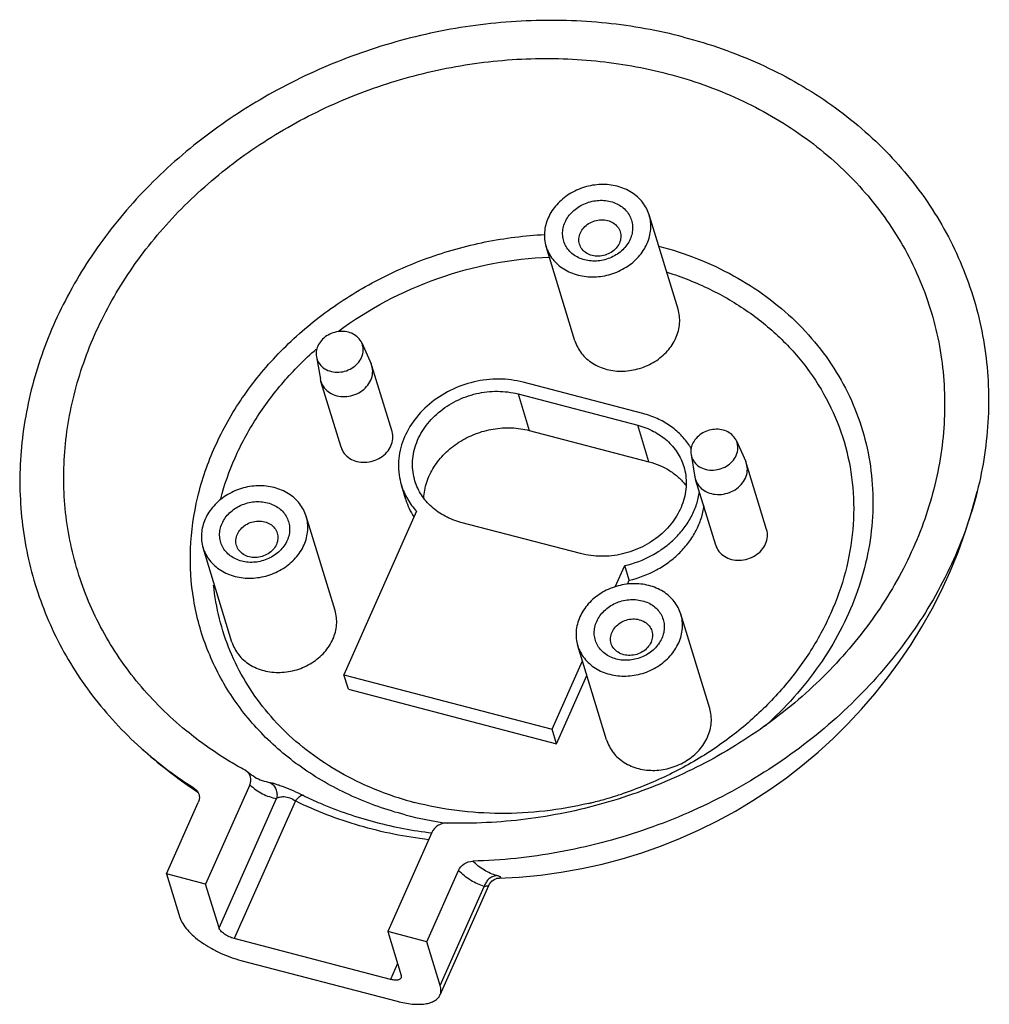
# Model space of a CAD drawing. Units: millimetres. Extents: x 79 to 268, y 68 to 198.
# Drawn here: x 188 to 222, y 164 to 198 of the extents above; entities that cross this region are included whole.
import ezdxf

# ---------------------------------------------------------------- set-up
doc = ezdxf.new("R2010")
doc.units = ezdxf.units.MM
doc.header["$LTSCALE"] = 16.335
doc.layers.get('0').update_dxf_attribs({"linetype": 'CONTINUOUS'})
doc.layers.add('02___PRT_ALL_AXES', color=7, linetype='CONTINUOUS')

msp = doc.modelspace()

# ---------------------------------------------------------------- linework, layer by layer
at = {"color": 7, "linetype": 'Continuous'}
for p, q in [((199.98, 186.916), (200.31, 186.181)), ((198.383, 186.427), (198.522, 185.634)), ((200.339, 186.104), (200.31, 186.181)), ((209.895, 184.424), (205.675, 185.527)), ((205.492, 185.115), (205.887, 183.828)), ((205.492, 185.115), (209.712, 184.012)), ((210.106, 182.725), (209.712, 184.012)), ((205.887, 183.828), (210.106, 182.725)), ((213.188, 183.464), (213.517, 182.73)), ((211.59, 182.975), (211.729, 182.182)), ((213.546, 182.652), (213.517, 182.73)), ((201.537, 181.385), (201.379, 181.9)), ((201.914, 180.979), (199.353, 175.218)), ((207.699, 179.486), (203.48, 180.588)), ((208.918, 178.313), (209.251, 179.062)), ((209.409, 178.547), (209.251, 179.062)), ((209.346, 178.404), (209.409, 178.547)), ((206.69, 173.301), (207.76, 175.707)), ((199.353, 175.218), (206.69, 173.301)), ((199.51, 174.703), (199.353, 175.218)), ((206.848, 172.786), (207.918, 175.192)), ((199.51, 174.703), (206.848, 172.786)), ((206.848, 172.786), (206.69, 173.301)), ((195.944, 171.799), (195.868, 171.852)), ((194.08, 171.212), (194.147, 171.159)), ((196.032, 171.34), (194.477, 167.84)), ((194.95, 166.295), (196.978, 170.858)), ((197.644, 170.768), (195.487, 165.918)), ((193.101, 168.2), (194.22, 170.717)), ((202.453, 169.662), (200.897, 166.162)), ((194.477, 167.84), (193.101, 168.2)), ((193.101, 168.2), (193.574, 166.655)), ((202.273, 165.803), (203.392, 168.32)), ((204.777, 168.046), (204.785, 168.047)), ((194.95, 166.295), (194.477, 167.84)), ((204.449, 167.771), (202.739, 163.925)), ((202.746, 164.258), (204.302, 167.757)), ((204.45, 167.773), (204.45, 167.773)), ((200.991, 164.48), (195.487, 165.918)), ((202.273, 165.803), (200.897, 166.162)), ((200.897, 166.162), (201.37, 164.617)), ((202.746, 164.258), (202.273, 165.803)), ((195.724, 165.146), (201.227, 163.707)), ((201.24, 165.042), (200.991, 164.48)), ((201.37, 164.617), (201.368, 164.534))]:
    msp.add_line(p, q, dxfattribs=at)
msp.add_lwpolyline([(204.45, 167.773), (204.495, 167.853), (204.583, 167.95), (204.668, 168.007), (204.737, 168.035), (204.777, 168.046)], dxfattribs=at)
for centre, radius, start, end in [((199.179, 185.749), 0.668, 189.9406, 197.0471), ((209.547, 181.995), 2.374, 29.8109, 33.0949), ((212.387, 182.297), 0.668, 189.9406, 197.0471), ((203.759, 182.066), 2.325, 197.0464, 213.4322), ((195.808, 172.967), 2.463, 225.4584, 228.4713), ((204.697, 181.68), 11.328, 249.3434, 255.3642), ((204.874, 183.882), 13.559, 283.8039, 285.8648), ((204.868, 183.903), 13.581, 285.8651, 287.4618), ((204.865, 183.914), 13.592, 287.4616, 288.303), ((204.875, 183.88), 13.557, 283.2444, 283.8039), ((204.726, 182.619), 12.752, 255.4056, 262.1668), ((204.146, 184.099), 14.553, 255.3754, 263.3073), ((204.811, 167.623), 0.527, 157.4197, 165.2237)]:
    msp.add_arc(centre, radius, start, end, dxfattribs=at)
for points, start_tangent, end_tangent in [([(211.33, 197.693), (208.606, 198.184), (205.781, 198.265), (202.934, 197.935), (200.145, 197.201), (197.491, 196.085), (195.047, 194.618), (192.879, 192.84), (191.918, 191.85), (191.049, 190.801), (189.607, 188.558), (188.594, 186.173), (188.258, 184.948), (188.038, 183.713), (187.936, 182.475), (187.954, 181.245), (188.09, 180.03), (188.344, 178.839), (188.715, 177.681), (189.198, 176.562), (190.492, 174.477), (192.19, 172.642)], (-0.967503, 0.252859), (0.744122, -0.668044)), ([(211.33, 197.693), (214.01, 196.747), (216.411, 195.391), (218.459, 193.667), (220.092, 191.627), (221.259, 189.334), (221.923, 186.861), (222.065, 184.282), (221.679, 181.678)], (0.967503, -0.252859), (-0.242137, -0.970242)), ([(193.893, 173.164), (192.216, 174.786), (190.909, 176.659), (190.406, 177.673), (190.009, 178.729), (189.721, 179.819), (189.543, 180.935), (189.477, 182.07), (189.524, 183.215), (189.682, 184.361), (189.952, 185.502), (190.815, 187.729), (192.089, 189.834), (193.736, 191.754), (195.708, 193.434), (197.95, 194.826), (200.395, 195.89), (202.974, 196.594), (205.611, 196.919), (208.23, 196.855), (210.757, 196.403)], (-0.780147, 0.625596), (0.967503, -0.252859)), ([(210.757, 196.403), (213.278, 195.505), (215.524, 194.207), (217.421, 192.552), (218.906, 190.596), (219.93, 188.403), (220.459, 186.046), (220.474, 183.604), (219.977, 181.156)], (0.967503, -0.252859), (-0.295784, -0.955255)), ([(210.113, 191.426), (210.018, 191.658), (209.88, 191.871), (209.703, 192.059), (209.492, 192.218), (208.988, 192.434), (208.416, 192.497), (207.832, 192.401), (207.294, 192.156), (206.854, 191.785), (206.554, 191.324)], (-0.29294, 0.956131), (-0.406207, -0.913781)), ([(207.15, 191.169), (207.413, 191.539), (207.809, 191.808), (208.281, 191.934), (208.754, 191.898), (208.969, 191.819), (209.158, 191.705), (209.314, 191.558), (209.431, 191.385), (209.504, 191.191), (209.531, 190.986), (209.51, 190.776), (209.443, 190.569)], (0.406207, 0.913781), (-0.406207, -0.913781)), ([(206.554, 191.324), (206.466, 191.073), (206.424, 190.816), (206.429, 190.56), (206.48, 190.312)], (-0.406207, -0.913781), (0.29294, -0.956131)), ([(207.688, 190.791), (207.806, 190.973), (207.98, 191.119), (208.192, 191.216), (208.423, 191.254), (208.648, 191.229), (208.847, 191.144), (209.001, 191.007), (209.093, 190.831)], (0.406207, 0.913781), (0.293242, -0.956038)), ([(210.039, 190.413), (210.127, 190.665), (210.169, 190.922), (210.165, 191.178), (210.113, 191.426)], (0.406207, 0.913781), (-0.29294, 0.956131)), ([(209.443, 190.569), (209.181, 190.198), (208.784, 189.93), (208.313, 189.804), (207.839, 189.84), (207.625, 189.918), (207.435, 190.033), (207.28, 190.18), (207.163, 190.353), (207.089, 190.547), (207.063, 190.752), (207.083, 190.962), (207.15, 191.169)], (-0.406207, -0.913781), (0.406207, 0.913781)), ([(201.513, 170.279), (199.635, 170.941), (197.95, 171.889), (196.511, 173.094), (195.361, 174.52), (194.535, 176.123), (194.058, 177.853), (193.946, 179.659), (194.201, 181.484), (194.816, 183.274), (195.771, 184.972), (197.039, 186.528), (198.579, 187.894), (200.345, 189.028), (202.283, 189.896), (204.334, 190.471), (206.435, 190.734)], (-0.967503, 0.252859), (0.998754, 0.049912)), ([(207.659, 190.392), (207.637, 190.59), (207.688, 190.791)], (-0.293242, 0.956038), (0.406207, 0.913781)), ([(209.093, 190.831), (209.115, 190.632), (209.064, 190.432)], (0.293242, -0.956038), (-0.406207, -0.913781)), ([(206.48, 190.312), (206.576, 190.08), (206.714, 189.867), (206.89, 189.679), (207.101, 189.52), (207.606, 189.304), (208.178, 189.241), (208.761, 189.337), (209.3, 189.582), (209.74, 189.953), (210.039, 190.413)], (0.29294, -0.956131), (0.406207, 0.913781)), ([(209.064, 190.432), (208.945, 190.25), (208.771, 190.104), (208.559, 190.007), (208.329, 189.969), (208.103, 189.994), (207.904, 190.079), (207.751, 190.216), (207.659, 190.392)], (-0.406207, -0.913781), (-0.293242, 0.956038)), ([(210.45, 190.329), (211.813, 189.882), (213.085, 189.284), (214.244, 188.545), (215.273, 187.676), (216.155, 186.691), (216.877, 185.606), (217.427, 184.437), (217.797, 183.203), (217.981, 181.924), (217.976, 180.619), (217.782, 179.309), (217.401, 178.015), (216.841, 176.757), (216.11, 175.555), (215.219, 174.427), (214.182, 173.393)], (0.967033, -0.254651), (-0.746928, -0.664905)), ([(199.146, 187.318), (202.667, 189.186), (206.6, 189.941)], (0.801692, 0.597738), (0.999237, 0.039069)), ([(210.752, 189.403), (212.252, 188.807), (213.607, 188.012), (214.788, 187.035), (215.767, 185.899), (216.521, 184.631), (217.034, 183.259), (217.292, 181.815), (217.291, 180.332), (217.031, 178.845), (216.517, 177.388), (215.761, 175.995), (214.781, 174.696), (213.599, 173.524), (212.242, 172.503), (210.742, 171.659), (209.133, 171.01)], (0.953826, -0.300359), (-0.949409, -0.314042)), ([(199.98, 186.916), (199.86, 187.094), (199.68, 187.227), (199.458, 187.304), (199.212, 187.318), (198.966, 187.268), (198.742, 187.158), (198.558, 186.998), (198.433, 186.802)], (-0.408846, 0.912604), (-0.406207, -0.913781)), ([(198.433, 186.802), (198.379, 186.615), (198.383, 186.427)], (-0.406207, -0.913781), (0.173002, -0.984921)), ([(199.974, 186.4), (200.033, 186.662), (200.02, 186.793), (199.98, 186.916)], (0.406207, 0.913781), (-0.408846, 0.912604)), ([(195.009, 181.419), (195.514, 182.861), (196.256, 184.241), (197.217, 185.529), (198.377, 186.696)], (0.252947, 0.96748), (0.751911, 0.659265)), ([(198.383, 186.427), (198.466, 186.212), (198.626, 186.038), (198.848, 185.924), (199.108, 185.881), (199.377, 185.915), (199.628, 186.021), (199.834, 186.188), (199.974, 186.4)], (0.173002, -0.984921), (0.406207, 0.913781)), ([(200.302, 185.603), (200.366, 185.855), (200.339, 186.104)], (0.406207, 0.913781), (-0.293241, 0.956038)), ([(198.541, 185.553), (198.657, 185.333), (198.848, 185.161), (199.098, 185.054), (199.381, 185.023), (199.67, 185.071), (199.936, 185.192), (200.154, 185.376), (200.302, 185.603)], (0.293241, -0.956038), (0.406206, 0.913781)), ([(205.675, 185.527), (204.82, 185.638), (203.94, 185.539), (203.101, 185.237), (202.366, 184.756), (201.791, 184.132), (201.419, 183.411), (201.318, 183.031), (201.278, 182.648), (201.298, 182.268), (201.379, 181.9)], (-0.967503, 0.252859), (0.292798, -0.956174)), ([(201.857, 182.046), (201.789, 182.357), (201.772, 182.678), (201.806, 183.003), (201.89, 183.324), (202.205, 183.934), (202.692, 184.463), (203.313, 184.87), (204.024, 185.125), (204.769, 185.209), (205.492, 185.115)], (-0.293058, 0.956095), (0.967503, -0.252859)), ([(211.536, 183.292), (211.229, 183.672), (210.845, 183.994), (210.396, 184.247), (209.895, 184.424)], (-0.545989, 0.837792), (-0.967503, 0.252859)), ([(209.712, 184.012), (210.27, 183.797), (210.743, 183.47), (210.939, 183.269), (211.105, 183.048), (211.335, 182.555)], (0.967503, -0.252859), (0.293058, -0.956095)), ([(202.168, 181.442), (202.273, 182.001), (202.525, 182.536), (202.911, 183.015), (203.407, 183.413), (203.987, 183.706), (204.618, 183.878), (205.263, 183.919), (205.887, 183.828)], (0.050882, 0.998705), (0.967503, -0.252859)), ([(213.188, 183.465), (213.067, 183.642), (212.888, 183.775), (212.665, 183.853), (212.42, 183.867), (212.174, 183.816), (211.949, 183.706), (211.766, 183.546), (211.64, 183.351)], (-0.408846, 0.912604), (-0.406207, -0.913781)), ([(211.64, 183.351), (211.587, 183.163), (211.59, 182.975)], (-0.406207, -0.913781), (0.173002, -0.984921)), ([(213.181, 182.948), (213.24, 183.21), (213.228, 183.341), (213.188, 183.465)], (0.406207, 0.913781), (-0.408846, 0.912604)), ([(211.59, 182.975), (211.673, 182.76), (211.834, 182.586), (212.056, 182.472), (212.315, 182.429), (212.585, 182.463), (212.836, 182.569), (213.042, 182.737), (213.181, 182.948)], (0.173002, -0.984921), (0.406207, 0.913781)), ([(210.106, 182.725), (210.842, 182.407), (211.148, 182.173), (211.404, 181.896)], (0.967503, -0.252859), (0.609312, -0.79293)), ([(213.51, 182.151), (213.574, 182.403), (213.546, 182.652)], (0.406207, 0.913781), (-0.293241, 0.956038)), ([(211.335, 182.555), (211.403, 182.243), (211.42, 181.922), (211.386, 181.598), (211.301, 181.276), (210.987, 180.666), (210.5, 180.138), (209.878, 179.73), (209.168, 179.475), (208.423, 179.392), (207.699, 179.486)], (0.293058, -0.956095), (-0.967503, 0.252859)), ([(198.022, 180.806), (197.926, 181.038), (197.788, 181.251), (197.612, 181.44), (197.4, 181.599), (196.896, 181.814), (196.324, 181.877), (195.74, 181.781), (195.202, 181.536), (194.762, 181.165), (194.462, 180.705)], (-0.29294, 0.956131), (-0.406207, -0.913781)), ([(201.379, 181.9), (201.592, 181.413), (201.914, 180.979)], (0.292798, -0.956174), (0.680994, -0.732289)), ([(203.48, 180.588), (202.921, 180.804), (202.448, 181.131), (202.252, 181.331), (202.087, 181.553), (201.857, 182.046)], (-0.967503, 0.252859), (-0.293058, 0.956095)), ([(211.749, 182.101), (211.864, 181.881), (212.056, 181.709), (212.306, 181.603), (212.589, 181.571), (212.877, 181.619), (213.144, 181.74), (213.361, 181.924), (213.51, 182.151)], (0.293241, -0.956038), (0.406206, 0.913781)), ([(221.679, 181.678), (220.77, 179.11), (219.366, 176.678), (217.511, 174.459), (215.263, 172.523), (212.694, 170.929), (209.884, 169.729), (206.92, 168.96), (203.896, 168.646)], (-0.242137, -0.970242), (-0.999631, -0.02715)), ([(209.251, 179.062), (210.214, 179.427), (210.644, 179.7), (211.025, 180.026), (211.347, 180.394), (211.603, 180.797), (211.785, 181.225), (211.889, 181.665)], (0.97403, 0.226421), (0.143739, 0.989616)), ([(195.058, 180.549), (195.321, 180.92), (195.718, 181.189), (196.189, 181.315), (196.662, 181.278), (196.877, 181.2), (197.066, 181.085), (197.222, 180.938), (197.339, 180.765), (197.412, 180.572), (197.439, 180.366), (197.419, 180.156), (197.351, 179.95)], (0.406207, 0.913781), (-0.406207, -0.913781)), ([(209.409, 178.547), (210.377, 178.915), (210.808, 179.19), (211.19, 179.518), (211.513, 179.89), (211.768, 180.296), (211.948, 180.726), (212.05, 181.169)], (0.97403, 0.226421), (0.135951, 0.990716)), ([(219.977, 181.156), (219.005, 178.827), (217.585, 176.646), (215.762, 174.684), (213.596, 173.002), (211.154, 171.655), (208.516, 170.685), (205.765, 170.124), (202.99, 169.99)], (-0.295784, -0.955255), (-0.999559, 0.029689)), ([(194.462, 180.705), (194.375, 180.453), (194.333, 180.196), (194.337, 179.941), (194.388, 179.693)], (-0.406207, -0.913781), (0.29294, -0.956131)), ([(197.351, 179.95), (197.089, 179.579), (196.692, 179.31), (196.221, 179.184), (195.748, 179.221), (195.533, 179.299), (195.344, 179.414), (195.188, 179.561), (195.071, 179.734), (194.998, 179.927), (194.971, 180.133), (194.991, 180.343), (195.058, 180.549)], (-0.406207, -0.913781), (0.406207, 0.913781)), ([(195.596, 180.172), (195.714, 180.354), (195.888, 180.5), (196.1, 180.597), (196.331, 180.635), (196.557, 180.61), (196.756, 180.525), (196.909, 180.387), (197.001, 180.212)], (0.406207, 0.913781), (0.293242, -0.956038)), ([(197.948, 179.794), (198.035, 180.046), (198.077, 180.303), (198.073, 180.558), (198.022, 180.806)], (0.406207, 0.913781), (-0.29294, 0.956131)), ([(195.567, 179.772), (195.545, 179.971), (195.596, 180.172)], (-0.293242, 0.956038), (0.406207, 0.913781)), ([(197.001, 180.212), (197.023, 180.013), (196.972, 179.812)], (0.293242, -0.956038), (-0.406207, -0.913781)), ([(194.388, 179.693), (194.484, 179.461), (194.622, 179.248), (194.798, 179.059), (195.01, 178.9), (195.514, 178.685), (196.086, 178.622), (196.67, 178.718), (197.208, 178.963), (197.648, 179.334), (197.948, 179.794)], (0.29294, -0.956131), (0.406207, 0.913781)), ([(196.972, 179.812), (196.854, 179.631), (196.68, 179.484), (196.467, 179.387), (196.237, 179.349), (196.011, 179.374), (195.812, 179.459), (195.659, 179.597), (195.567, 179.772)], (-0.406207, -0.913781), (-0.293242, 0.956038)), ([(211.229, 177.354), (211.134, 177.587), (210.996, 177.8), (210.819, 177.988), (210.608, 178.147), (210.103, 178.363), (209.532, 178.426), (208.948, 178.33), (208.41, 178.084), (207.969, 177.713), (207.67, 177.253)], (-0.29294, 0.956131), (-0.406207, -0.913781)), ([(200.7, 171.08), (199.503, 171.618), (198.407, 172.288), (197.428, 173.08), (196.583, 173.981), (195.884, 174.977), (195.342, 176.053), (194.965, 177.193), (194.76, 178.378)], (-0.935477, 0.353387), (-0.098158, 0.995171)), ([(208.266, 177.097), (208.528, 177.468), (208.925, 177.737), (209.396, 177.863), (209.87, 177.826), (210.085, 177.748), (210.274, 177.633), (210.43, 177.487), (210.547, 177.313), (210.62, 177.12), (210.647, 176.915), (210.626, 176.704), (210.559, 176.498)], (0.406207, 0.913781), (-0.406207, -0.913781)), ([(211.155, 176.342), (211.243, 176.594), (211.285, 176.851), (211.28, 177.107), (211.229, 177.354)], (0.406207, 0.913781), (-0.29294, 0.956131)), ([(207.67, 177.253), (207.582, 177.001), (207.54, 176.744), (207.545, 176.489), (207.596, 176.241)], (-0.406207, -0.913781), (0.29294, -0.956131)), ([(210.559, 176.498), (210.297, 176.127), (209.9, 175.858), (209.429, 175.733), (208.955, 175.769), (208.74, 175.847), (208.551, 175.962), (208.395, 176.109), (208.279, 176.282), (208.205, 176.475), (208.178, 176.681), (208.199, 176.891), (208.266, 177.097)], (-0.406207, -0.913781), (0.406207, 0.913781)), ([(208.804, 176.72), (208.922, 176.902), (209.096, 177.048), (209.308, 177.145), (209.538, 177.183), (209.764, 177.158), (209.963, 177.073), (210.116, 176.936), (210.209, 176.76)], (0.406207, 0.913781), (0.293242, -0.956038)), ([(208.774, 176.32), (208.752, 176.519), (208.804, 176.72)], (-0.293242, 0.956038), (0.406207, 0.913781)), ([(210.209, 176.76), (210.231, 176.561), (210.179, 176.36)], (0.293242, -0.956038), (-0.406207, -0.913781)), ([(207.596, 176.241), (207.692, 176.009), (207.829, 175.796), (208.006, 175.608), (208.217, 175.448), (208.722, 175.233), (209.294, 175.17), (209.877, 175.266), (210.415, 175.511), (210.856, 175.882), (211.155, 176.342)], (0.29294, -0.956131), (0.406207, 0.913781)), ([(210.179, 176.36), (210.061, 176.179), (209.887, 176.032), (209.675, 175.935), (209.445, 175.898), (209.219, 175.922), (209.02, 176.008), (208.867, 176.145), (208.774, 176.32)], (-0.406207, -0.913781), (-0.293242, 0.956038)), ([(195.868, 171.852), (195.348, 172.15), (193.893, 173.164)], (-0.87791, 0.478826), (-0.780147, 0.625596)), ([(192.19, 172.642), (192.636, 172.259), (194.08, 171.212)], (0.744122, -0.668044), (0.84382, -0.536627)), ([(196.211, 171.608), (196.144, 171.648), (195.944, 171.799)], (-0.874469, 0.485081), (-0.749017, 0.662551)), ([(196.032, 171.34), (196.067, 171.463), (196.064, 171.587), (196.023, 171.702), (195.944, 171.799)], (0.406207, 0.913781), (-0.74928, 0.662254)), ([(196.211, 171.608), (196.472, 171.49), (196.746, 171.42)], (0.87447, -0.485079), (0.986628, -0.16299)), ([(194.147, 171.159), (194.217, 171.063), (194.253, 170.953), (194.254, 170.835), (194.22, 170.717)], (0.711915, -0.702266), (-0.406207, -0.913781)), ([(196.032, 171.34), (196.483, 171.021), (196.725, 170.92), (196.978, 170.858)], (0.733779, -0.679388), (0.986628, -0.16299)), ([(196.746, 171.42), (196.822, 171.404), (196.926, 171.374), (197.056, 171.331), (197.208, 171.276), (197.56, 171.132), (197.913, 170.968)], (0.986617, -0.163053), (0.89655, -0.442943)), ([(196.746, 171.42), (196.87, 171.321), (196.955, 171.183), (196.993, 171.023), (196.978, 170.858)], (0.875181, -0.483796), (-0.243815, -0.969822)), ([(196.978, 170.858), (197.087, 170.906), (197.244, 170.92), (197.448, 170.876), (197.644, 170.768)], (0.817741, 0.575587), (0.791334, -0.611384)), ([(197.913, 170.968), (197.854, 170.958), (197.786, 170.919), (197.715, 170.855), (197.644, 170.768)], (-0.996204, 0.087045), (-0.587781, -0.80902)), ([(202.343, 169.403), (199.901, 169.894), (197.644, 170.768)], (-0.993244, 0.116043), (-0.896535, 0.442973)), ([(197.913, 170.968), (198.526, 170.685), (200.472, 170.018)], (0.896535, -0.442973), (0.967503, -0.252859)), ([(207.981, 170.684), (204.863, 170.328), (201.834, 170.719)], (-0.973402, -0.229105), (-0.967503, 0.252859)), ([(202.99, 169.99), (202.666, 169.901), (202.453, 169.662)], (-0.999559, 0.029689), (-0.406207, -0.913781)), ([(203.392, 168.32), (203.591, 168.55), (203.896, 168.646)], (0.406207, 0.913781), (0.999631, 0.02715)), ([(204.746, 168.135), (204.303, 168.328), (203.896, 168.646)], (-0.962502, 0.271275), (-0.712856, 0.70131)), ([(204.302, 167.757), (204.059, 167.845), (203.826, 167.968), (203.392, 168.32)], (-0.962502, 0.271275), (-0.698806, 0.715311)), ([(204.746, 168.135), (204.614, 168.107), (204.494, 168.042), (204.395, 167.946), (204.325, 167.825)], (-0.998108, -0.061487), (-0.383822, -0.923407)), ([(204.728, 168.044), (204.754, 168.045), (204.818, 168.049)], (0.999593, 0.028526), (0.994747, 0.10236)), ([(204.818, 168.049), (204.855, 168.054), (204.879, 168.061), (204.885, 168.065), (204.888, 168.07), (204.888, 168.075), (204.885, 168.08), (204.878, 168.085), (204.868, 168.091), (204.855, 168.098), (204.839, 168.104), (204.798, 168.119), (204.746, 168.135)], (0.994747, 0.10236), (-0.9625, 0.271281)), ([(204.45, 167.773), (204.446, 167.77), (204.438, 167.767), (204.426, 167.765), (204.409, 167.763), (204.363, 167.759), (204.302, 167.757)], (-0.410353, -0.911927), (-0.999806, -0.01972)), ([(193.574, 166.655), (193.671, 166.445), (193.835, 166.224), (194.059, 166.002), (194.335, 165.786), (194.652, 165.586), (194.998, 165.408), (195.36, 165.259), (195.724, 165.146)], (0.292962, -0.956124), (0.967503, -0.252859)), ([(195.487, 165.918), (195.306, 165.984), (195.14, 166.078), (195.071, 166.132), (195.015, 166.188), (194.974, 166.243), (194.95, 166.295)], (-0.967503, 0.252859), (-0.292962, 0.956124)), ([(201.368, 164.534), (201.35, 164.506), (201.321, 164.484), (201.284, 164.468), (201.237, 164.457), (201.123, 164.456), (200.991, 164.48)], (-0.405968, -0.913887), (-0.967503, 0.252859)), ([(202.739, 163.925), (202.764, 164), (202.773, 164.081), (202.746, 164.258)], (0.405971, 0.913886), (-0.292962, 0.956124)), ([(201.227, 163.707), (201.5, 163.647), (201.759, 163.611), (201.999, 163.601), (202.214, 163.618), (202.4, 163.659), (202.551, 163.725), (202.665, 163.815), (202.739, 163.925)], (0.967503, -0.252859), (0.405971, 0.913886))]:
    msp.add_spline(points, degree=3, dxfattribs=dict(at, start_tangent=start_tangent, end_tangent=end_tangent))
at = {"layer": '02___PRT_ALL_AXES', "color": 7, "linetype": 'Continuous'}
for p, q in [((211.131, 188.103), (210.113, 191.426)), ((207.498, 186.99), (206.48, 190.312)), ((201.049, 183.787), (200.339, 186.104)), ((199.251, 183.236), (198.541, 185.553)), ((214.256, 180.335), (213.546, 182.652)), ((212.459, 179.784), (211.749, 182.101)), ((199.04, 177.484), (198.022, 180.806)), ((195.406, 176.371), (194.388, 179.693)), ((212.247, 174.032), (211.229, 177.354)), ((208.614, 172.919), (207.596, 176.241))]:
    msp.add_line(p, q, dxfattribs=at)
for centre, radius, start, end in [((204.215, 186.036), 18, 271.8155, 345.9871), ((204.218, 186.04), 18.005, 228.0846, 235.9113), ((204.21, 186.028), 17.99, 235.9126, 236.1841)]:
    msp.add_arc(centre, radius, start, end, dxfattribs=at)
for points, start_tangent, end_tangent in [([(211.057, 187.091), (211.145, 187.343), (211.187, 187.6), (211.183, 187.856), (211.131, 188.103)], (0.406207, 0.913781), (-0.293028, 0.956104)), ([(207.498, 186.99), (207.594, 186.757), (207.732, 186.545), (207.908, 186.356), (208.12, 186.197), (208.624, 185.982), (209.196, 185.919), (209.779, 186.015), (210.318, 186.26), (210.758, 186.631), (211.057, 187.091)], (0.293028, -0.956104), (0.406207, 0.913781)), ([(201.012, 183.286), (201.076, 183.538), (201.049, 183.786)], (0.406207, 0.913781), (-0.29282, 0.956167)), ([(199.251, 183.236), (199.366, 183.016), (199.558, 182.844), (199.808, 182.737), (200.091, 182.706), (200.38, 182.753), (200.646, 182.875), (200.864, 183.058), (201.012, 183.286)], (0.29282, -0.956167), (0.406207, 0.913781)), ([(214.22, 179.834), (214.284, 180.086), (214.256, 180.335)], (0.406207, 0.913781), (-0.29282, 0.956167)), ([(212.459, 179.784), (212.574, 179.564), (212.766, 179.392), (213.016, 179.285), (213.298, 179.254), (213.587, 179.302), (213.854, 179.423), (214.071, 179.606), (214.22, 179.834)], (0.29282, -0.956167), (0.406207, 0.913781)), ([(198.966, 176.472), (199.053, 176.723), (199.095, 176.981), (199.091, 177.236), (199.04, 177.484)], (0.406207, 0.913781), (-0.293028, 0.956104)), ([(195.406, 176.37), (195.502, 176.138), (195.64, 175.925), (195.817, 175.737), (196.028, 175.578), (196.532, 175.362), (197.104, 175.299), (197.688, 175.395), (198.226, 175.641), (198.666, 176.011), (198.966, 176.472)], (0.293028, -0.956104), (0.406207, 0.913781)), ([(212.173, 173.02), (212.261, 173.272), (212.303, 173.529), (212.298, 173.784), (212.247, 174.032)], (0.406207, 0.913781), (-0.293028, 0.956104)), ([(208.614, 172.918), (208.71, 172.686), (208.847, 172.473), (209.024, 172.285), (209.235, 172.126), (209.74, 171.91), (210.312, 171.847), (210.895, 171.943), (211.433, 172.189), (211.874, 172.56), (212.173, 173.02)], (0.293028, -0.956104), (0.406207, 0.913781))]:
    msp.add_spline(points, degree=3, dxfattribs=dict(at, start_tangent=start_tangent, end_tangent=end_tangent))

doc.saveas('drawing.dxf')
